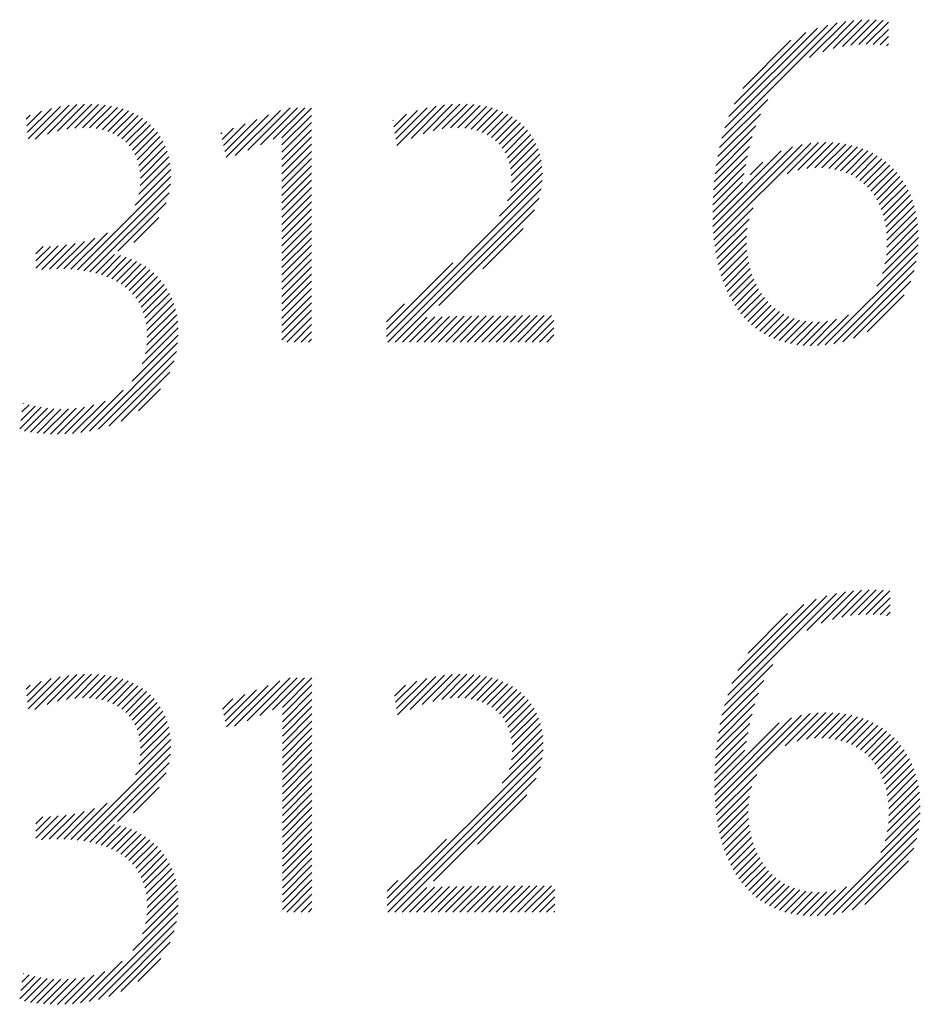
# Model space of a CAD drawing. Extents: x 3.4 to 41.5, y 2 to 51.7.
# Drawn here: x 36.4 to 37.5, y 49.4 to 50.6 of the extents above; entities that cross this region are included whole.
import ezdxf

# ---------------------------------------------------------------- set-up
doc = ezdxf.new("R2010")
doc.units = 0
doc.header["$LTSCALE"] = 3
doc.header["$MEASUREMENT"] = 0
doc.layers.get('0').update_dxf_attribs({"linetype": 'CONTINUOUS'})
doc.layers.add('BORDER', color=7, linetype='CONTINUOUS')
doc.styles.add('PLATE', font='ROMAND', dxfattribs={"width": 0.95})

# ---------------------------------------------------------------- blocks, each defined once
blk = doc.blocks.new('CTITLE')
at = {"color": 4}
for p, q in [((-0.90508, -0.38081), (-0.89812, -0.37384)), ((-0.90283, -0.38031), (-0.8963, -0.37378)), ((-0.90076, -0.38002), (-0.89456, -0.37382)), ((-0.93235, -0.40277), (-0.90414, -0.37456)), ((-0.93161, -0.40026), (-0.90643, -0.37508)), ((-0.93065, -0.39753), (-0.90894, -0.37582)), ((-0.91089, -0.38307), (-0.90202, -0.3742)), ((-0.90766, -0.38161), (-0.90002, -0.37397)), ((-0.89884, -0.37987), (-0.89288, -0.3739)), ((-0.89702, -0.37981), (-0.8916, -0.3744)), ((-0.89528, -0.37984), (-0.8916, -0.37616)), ((-0.92932, -0.39444), (-0.91182, -0.37694)), ((-0.89363, -0.37996), (-0.8916, -0.37793)), ((-0.92726, -0.39061), (-0.91545, -0.37879)), ((-0.89207, -0.38016), (-0.8916, -0.3797)), ((-1.1024, -0.40134), (-1.09656, -0.3955)), ((-1.10223, -0.40294), (-1.09432, -0.39503)), ((-1.10053, -0.40301), (-1.09224, -0.39472)), ((-1.09755, -0.4018), (-1.09029, -0.39453)), ((-1.09503, -0.40105), (-1.08843, -0.39445)), ((-1.09281, -0.40059), (-1.08666, -0.39445)), ((-1.09079, -0.40034), (-1.08498, -0.39453)), ((-1.08893, -0.40025), (-1.08337, -0.39469)), ((-1.08721, -0.40029), (-1.08184, -0.39493)), ((-1.08561, -0.40047), (-1.08039, -0.39525)), ((-1.04845, -0.40573), (-1.03806, -0.39534)), ((-1.04535, -0.4044), (-1.03629, -0.39534)), ((-1.04225, -0.40306), (-1.03452, -0.39534)), ((-1.04011, -0.4027), (-1.03285, -0.39544)), ((-1.01219, -0.40306), (-1.0045, -0.39536)), ((-1.01195, -0.40459), (-1.0023, -0.39493)), ((-1.00846, -0.40286), (-1.00025, -0.39466)), ((-1.00554, -0.40171), (-0.99833, -0.3945)), ((-1.00305, -0.40099), (-0.9965, -0.39444)), ((-1.00083, -0.40054), (-0.99476, -0.39446)), ((-0.99883, -0.4003), (-0.9931, -0.39457)), ((-0.99701, -0.40025), (-0.99153, -0.39477)), ((-0.99534, -0.40035), (-0.99004, -0.39505)), ((-0.99379, -0.40057), (-0.98862, -0.3954)), ((-0.93292, -0.40511), (-0.92111, -0.39329)), ((-1.10275, -0.39816), (-1.10173, -0.39714)), ((-1.10257, -0.39975), (-1.099, -0.39618)), ((-1.08414, -0.40076), (-1.07902, -0.39564)), ((-1.08277, -0.40116), (-1.07771, -0.3961)), ((-1.08151, -0.40167), (-1.07648, -0.39664)), ((-1.08035, -0.40228), (-1.07532, -0.39725)), ((-1.0793, -0.40299), (-1.07423, -0.39793)), ((-1.05373, -0.40747), (-1.04335, -0.39709)), ((-1.05156, -0.40707), (-1.04048, -0.39599)), ((-1.04011, -0.40446), (-1.03285, -0.39721)), ((-1.01269, -0.40002), (-1.00963, -0.39696)), ((-1.01244, -0.40154), (-1.00691, -0.39601)), ((-0.99238, -0.40092), (-0.98728, -0.39583)), ((-0.99107, -0.40138), (-0.98602, -0.39633)), ((-0.98988, -0.40196), (-0.98482, -0.39691)), ((-0.98879, -0.40264), (-0.9837, -0.39755)), ((-0.93338, -0.40733), (-0.92293, -0.39688)), ((-1.07834, -0.4038), (-1.07322, -0.39868)), ((-1.07748, -0.40471), (-1.07227, -0.3995)), ((-1.07673, -0.40573), (-1.0714, -0.4004)), ((-1.05471, -0.40315), (-1.05195, -0.40039)), ((-1.05438, -0.40459), (-1.04908, -0.39929)), ((-1.05405, -0.40603), (-1.04621, -0.39819)), ((-1.04011, -0.40623), (-1.03285, -0.39897)), ((-1.01293, -0.3985), (-1.01286, -0.39842)), ((-0.9878, -0.40342), (-0.98265, -0.39827)), ((-0.98692, -0.4043), (-0.98168, -0.39906)), ((-0.98613, -0.40529), (-0.98077, -0.39992)), ((-0.93374, -0.40946), (-0.92409, -0.39981)), ((-1.07609, -0.40685), (-1.0706, -0.40136)), ((-1.07556, -0.40809), (-1.06988, -0.40241)), ((-1.05504, -0.40171), (-1.05482, -0.40149)), ((-1.04011, -0.408), (-1.03285, -0.40074)), ((-1.04011, -0.40977), (-1.03285, -0.40251)), ((-0.98546, -0.40638), (-0.97994, -0.40086)), ((-0.98489, -0.40758), (-0.97918, -0.40187)), ((-0.93402, -0.41151), (-0.92494, -0.40243)), ((-1.07516, -0.40946), (-1.06923, -0.40353)), ((-1.07489, -0.41095), (-1.06867, -0.40473)), ((-1.04011, -0.41153), (-1.03285, -0.40428)), ((-0.98444, -0.4089), (-0.9785, -0.40295)), ((-0.98412, -0.41034), (-0.9779, -0.40412)), ((-0.93454, -0.42441), (-0.91504, -0.4049)), ((-0.93445, -0.42608), (-0.9127, -0.40433)), ((-0.9343, -0.4277), (-0.91061, -0.40401)), ((-0.93423, -0.41349), (-0.92558, -0.40484)), ((-0.91641, -0.41157), (-0.90869, -0.40386)), ((-0.91373, -0.41067), (-0.90689, -0.40382)), ((-0.91155, -0.41025), (-0.90519, -0.40389)), ((-0.90962, -0.41009), (-0.90357, -0.40404)), ((-0.90785, -0.41009), (-0.90204, -0.40427)), ((-0.90621, -0.41022), (-0.90058, -0.40458)), ((-0.90469, -0.41046), (-0.89919, -0.40496)), ((-1.07482, -0.41443), (-1.0678, -0.40741)), ((-1.07477, -0.4126), (-1.06819, -0.40602)), ((-1.04011, -0.4133), (-1.03285, -0.40604)), ((-0.98394, -0.41193), (-0.97738, -0.40538)), ((-0.98392, -0.41368), (-0.97696, -0.40672)), ((-0.93459, -0.42269), (-0.91784, -0.40593)), ((-0.93439, -0.41542), (-0.92609, -0.40712)), ((-0.90328, -0.41082), (-0.89787, -0.40541)), ((-0.90196, -0.41127), (-0.89662, -0.40593)), ((-0.90074, -0.41182), (-0.89543, -0.4065)), ((-0.8996, -0.41245), (-0.8943, -0.40714)), ((-1.07514, -0.41651), (-1.06752, -0.40889)), ((-1.04011, -0.41507), (-1.03285, -0.40781)), ((-1.04011, -0.41684), (-1.03285, -0.40958)), ((-0.98485, -0.41814), (-0.97642, -0.40971)), ((-0.98416, -0.41568), (-0.97664, -0.40816)), ((-0.9345, -0.4173), (-0.9265, -0.40929)), ((-0.92543, -0.41176), (-0.92231, -0.40864)), ((-0.89855, -0.41316), (-0.89323, -0.40784)), ((-0.89758, -0.41396), (-0.89222, -0.4086)), ((-0.89668, -0.41483), (-0.89126, -0.40941)), ((-1.09017, -0.43508), (-1.06729, -0.41219)), ((-1.07604, -0.41918), (-1.06734, -0.41048)), ((-1.04011, -0.41861), (-1.03285, -0.41135)), ((-0.98682, -0.42188), (-0.97632, -0.41139)), ((-0.93457, -0.41913), (-0.92689, -0.41144)), ((-0.89586, -0.41577), (-0.89037, -0.41028)), ((-0.89511, -0.4168), (-0.88953, -0.41121)), ((-0.89444, -0.41789), (-0.88875, -0.4122)), ((-1.08861, -0.43528), (-1.06739, -0.41407)), ((-1.04011, -0.42037), (-1.03285, -0.41312)), ((-1.04011, -0.42214), (-1.03285, -0.41488)), ((-1.01452, -0.45135), (-0.97637, -0.4132)), ((-0.9346, -0.42093), (-0.92728, -0.41361)), ((-0.89384, -0.41906), (-0.88802, -0.41324)), ((-0.89332, -0.42031), (-0.88735, -0.41434)), ((-1.08711, -0.43555), (-1.06773, -0.41618)), ((-1.04011, -0.42391), (-1.03285, -0.41665)), ((-1.01415, -0.45274), (-0.97661, -0.4152)), ((-0.89288, -0.42163), (-0.88674, -0.4155)), ((-0.89252, -0.42304), (-0.88619, -0.41672)), ((-1.08029, -0.4305), (-1.06848, -0.41868)), ((-1.04011, -0.42568), (-1.03285, -0.41842)), ((-1.01238, -0.45274), (-0.97714, -0.41751)), ((-0.89224, -0.42452), (-0.88571, -0.418)), ((-0.89204, -0.4261), (-0.88528, -0.41934)), ((-1.04011, -0.42744), (-1.03285, -0.42019)), ((-1.04011, -0.42921), (-1.03285, -0.42195)), ((-1.00165, -0.44379), (-0.97824, -0.42037)), ((-0.93412, -0.42928), (-0.92472, -0.41989)), ((-0.89194, -0.42777), (-0.88493, -0.42075)), ((-1.07637, -0.42835), (-1.07027, -0.42224)), ((-1.04011, -0.43098), (-1.03285, -0.42372)), ((-0.93389, -0.43082), (-0.92569, -0.42262)), ((-0.89209, -0.43145), (-0.88442, -0.42379)), ((-0.89195, -0.42954), (-0.88464, -0.42223)), ((-1.09179, -0.43493), (-1.08282, -0.42596)), ((-1.04011, -0.43275), (-1.03285, -0.42549)), ((-0.99088, -0.43478), (-0.98099, -0.42489)), ((-0.93361, -0.43232), (-0.92614, -0.42484)), ((-0.9333, -0.43377), (-0.92632, -0.42679)), ((-0.89242, -0.43355), (-0.88429, -0.42542)), ((-1.10036, -0.43465), (-1.09486, -0.42916)), ((-1.10036, -0.43289), (-1.09677, -0.4293)), ((-1.0989, -0.43497), (-1.09286, -0.42893)), ((-1.09703, -0.43487), (-1.09075, -0.42858)), ((-1.09522, -0.43483), (-1.08848, -0.42808)), ((-1.09348, -0.43485), (-1.08594, -0.42731)), ((-1.04011, -0.43452), (-1.03285, -0.42726)), ((-1.04011, -0.43628), (-1.03285, -0.42903)), ((-0.93294, -0.43517), (-0.92632, -0.42856)), ((-0.89438, -0.43904), (-0.88428, -0.42894)), ((-0.89307, -0.43596), (-0.88424, -0.42713)), ((-1.10036, -0.43112), (-1.09861, -0.42938)), ((-1.08568, -0.43589), (-1.08107, -0.43128)), ((-1.08431, -0.43629), (-1.07961, -0.43158)), ((-1.04011, -0.43805), (-1.03285, -0.43079)), ((-0.93253, -0.43654), (-0.92622, -0.43022)), ((-0.90704, -0.45347), (-0.88444, -0.43087)), ((-1.08301, -0.43675), (-1.07823, -0.43197)), ((-1.08177, -0.43728), (-1.07693, -0.43244)), ((-1.0806, -0.43788), (-1.0757, -0.43298)), ((-1.07951, -0.43856), (-1.07454, -0.43359)), ((-1.04011, -0.43982), (-1.03285, -0.43256)), ((-1.01452, -0.44958), (-0.99827, -0.43333)), ((-0.93208, -0.43786), (-0.92603, -0.4318)), ((-0.93159, -0.43913), (-0.92576, -0.4333)), ((-0.90498, -0.45318), (-0.88475, -0.43294)), ((-1.07848, -0.4393), (-1.07346, -0.43427)), ((-1.07753, -0.44012), (-1.07243, -0.43502)), ((-1.07666, -0.44102), (-1.07148, -0.43583)), ((-1.04011, -0.44159), (-1.03285, -0.43433)), ((-1.04011, -0.44335), (-1.03285, -0.4361)), ((-0.93106, -0.44036), (-0.92542, -0.43473)), ((-0.93047, -0.44155), (-0.92501, -0.43609)), ((-0.90271, -0.45267), (-0.88527, -0.43523)), ((-1.07588, -0.442), (-1.07058, -0.4367)), ((-1.07517, -0.44306), (-1.06975, -0.43764)), ((-1.07456, -0.44422), (-1.06898, -0.43864)), ((-1.04011, -0.44512), (-1.03285, -0.43786)), ((-0.92985, -0.44269), (-0.92453, -0.43737)), ((-0.92917, -0.44379), (-0.92399, -0.4386)), ((-0.9001, -0.45183), (-0.88613, -0.43786)), ((-1.07405, -0.44547), (-1.06828, -0.4397)), ((-1.07364, -0.44683), (-1.06764, -0.44083)), ((-1.04011, -0.44689), (-1.03285, -0.43963)), ((-1.04011, -0.44866), (-1.03285, -0.4414)), ((-0.92845, -0.44483), (-0.92338, -0.43975)), ((-0.92769, -0.44583), (-0.9227, -0.44085)), ((-0.89678, -0.45028), (-0.8877, -0.4412)), ((-1.07334, -0.44829), (-1.06708, -0.44203)), ((-1.07315, -0.44988), (-1.06658, -0.44331)), ((-1.04011, -0.45043), (-1.03285, -0.44317)), ((-1.01452, -0.44781), (-1.01008, -0.44338)), ((-0.92687, -0.44678), (-0.92196, -0.44187)), ((-0.926, -0.44768), (-0.92115, -0.44283)), ((-0.92508, -0.44853), (-0.92027, -0.44372)), ((-1.0732, -0.45346), (-1.06585, -0.44611)), ((-1.0731, -0.45159), (-1.06617, -0.44467)), ((-1.04011, -0.45219), (-1.03285, -0.44494)), ((-0.9241, -0.44932), (-0.91932, -0.44453)), ((-0.92307, -0.45006), (-0.91829, -0.44527)), ((-0.92198, -0.45074), (-0.91718, -0.44593)), ((-0.90895, -0.45361), (-0.90138, -0.44604)), ((-1.07354, -0.45557), (-1.06562, -0.44765)), ((-1.03889, -0.45274), (-1.03285, -0.4467)), ((-1.03713, -0.45274), (-1.03285, -0.44847)), ((-1.01061, -0.45274), (-1.00454, -0.44667)), ((-1.00884, -0.45274), (-1.00269, -0.44659)), ((-1.00707, -0.45274), (-1.00086, -0.44653)), ((-1.00531, -0.45274), (-0.99904, -0.44648)), ((-1.00354, -0.45274), (-0.99724, -0.44644)), ((-1.00177, -0.45274), (-0.99544, -0.44641)), ((-1, -0.45274), (-0.99364, -0.44638)), ((-0.99824, -0.45274), (-0.99185, -0.44636)), ((-0.99647, -0.45274), (-0.99006, -0.44634)), ((-0.9947, -0.45274), (-0.98828, -0.44632)), ((-0.99293, -0.45274), (-0.9865, -0.44631)), ((-0.99116, -0.45274), (-0.98472, -0.4463)), ((-0.9894, -0.45274), (-0.98294, -0.44629)), ((-0.98763, -0.45274), (-0.98116, -0.44628)), ((-0.98586, -0.45274), (-0.97939, -0.44627)), ((-0.98409, -0.45274), (-0.97762, -0.44627)), ((-0.98233, -0.45274), (-0.97585, -0.44626)), ((-0.98056, -0.45274), (-0.97408, -0.44626)), ((-0.97879, -0.45274), (-0.97351, -0.44746)), ((-0.92083, -0.45135), (-0.91599, -0.44651)), ((-0.91962, -0.45191), (-0.9147, -0.44699)), ((-0.91834, -0.45239), (-0.91332, -0.44738)), ((-0.91698, -0.45281), (-0.91183, -0.44765)), ((-0.91555, -0.45314), (-0.91021, -0.4478)), ((-0.91404, -0.4534), (-0.90846, -0.44782)), ((-0.91244, -0.45357), (-0.90652, -0.44765)), ((-0.91075, -0.45364), (-0.90428, -0.44718)), ((-1.07679, -0.46235), (-1.0655, -0.45107)), ((-1.07431, -0.45811), (-1.0655, -0.4493)), ((-1.03536, -0.45274), (-1.03285, -0.45024)), ((-0.97702, -0.45274), (-0.97351, -0.44923)), ((-0.97525, -0.45274), (-0.97351, -0.451)), ((-1.08726, -0.4746), (-1.06564, -0.45297)), ((-1.03359, -0.45274), (-1.03285, -0.45201)), ((-1.08499, -0.47409), (-1.06595, -0.45505)), ((-1.08246, -0.47333), (-1.06651, -0.45737)), ((-1.07949, -0.47213), (-1.06752, -0.46015)), ((-1.08937, -0.47493), (-1.07901, -0.46457)), ((-1.07523, -0.46963), (-1.06982, -0.46423)), ((-1.10348, -0.46783), (-1.10338, -0.46773)), ((-1.09135, -0.47515), (-1.08342, -0.46722)), ((-1.10432, -0.47398), (-1.09909, -0.46874)), ((-1.10404, -0.47193), (-1.10057, -0.46846)), ((-1.10376, -0.46988), (-1.102, -0.46812)), ((-1.10314, -0.47457), (-1.09754, -0.46896)), ((-1.10164, -0.47483), (-1.09592, -0.46911)), ((-1.10008, -0.47504), (-1.09421, -0.46917)), ((-1.09846, -0.47519), (-1.0924, -0.46913)), ((-1.09678, -0.47528), (-1.09049, -0.46898)), ((-1.09505, -0.47531), (-1.08843, -0.46869)), ((-1.09324, -0.47527), (-1.08614, -0.46816)), ((-0.90801, -0.52162), (-0.9001, -0.51371)), ((-0.90531, -0.52068), (-0.89817, -0.51355)), ((-0.90298, -0.52012), (-0.89633, -0.51347)), ((-0.90087, -0.51978), (-0.89457, -0.51348)), ((-0.89891, -0.51959), (-0.89289, -0.51356)), ((-0.89707, -0.51951), (-0.89124, -0.51369)), ((-0.93173, -0.5418), (-0.90429, -0.51437)), ((-0.93094, -0.53924), (-0.90664, -0.51494)), ((-0.92989, -0.53643), (-0.90924, -0.51577)), ((-0.91159, -0.52343), (-0.90213, -0.51397)), ((-0.89531, -0.51952), (-0.89117, -0.51538)), ((-0.92842, -0.53319), (-0.91226, -0.51703)), ((-0.89363, -0.51961), (-0.89117, -0.51715)), ((-0.92596, -0.52896), (-0.91629, -0.51929)), ((-0.89204, -0.51979), (-0.89117, -0.51892)), ((-0.93234, -0.54418), (-0.91989, -0.53173)), ((-1.1024, -0.541), (-1.09661, -0.5352)), ((-1.10223, -0.54259), (-1.09437, -0.53473)), ((-1.10061, -0.54274), (-1.09229, -0.53442)), ((-1.09761, -0.54151), (-1.09033, -0.53423)), ((-1.09509, -0.54076), (-1.08847, -0.53414)), ((-1.09286, -0.5403), (-1.0867, -0.53414)), ((-1.09084, -0.54004), (-1.08502, -0.53422)), ((-1.08897, -0.53995), (-1.08341, -0.53438)), ((-1.08725, -0.53999), (-1.08188, -0.53462)), ((-1.08565, -0.54016), (-1.08043, -0.53493)), ((-1.08417, -0.54044), (-1.07905, -0.53532)), ((-1.04861, -0.54554), (-1.0381, -0.53503)), ((-1.04551, -0.54421), (-1.03633, -0.53503)), ((-1.0424, -0.54287), (-1.03456, -0.53503)), ((-1.04, -0.54224), (-1.0328, -0.53503)), ((-1.01201, -0.54253), (-1.00462, -0.53514)), ((-1.01177, -0.54405), (-1.00239, -0.53468)), ((-1.00872, -0.54277), (-1.00033, -0.53438)), ((-1.00572, -0.54154), (-0.99839, -0.53421)), ((-1.00317, -0.54077), (-0.99655, -0.53414)), ((-1.00092, -0.54028), (-0.99479, -0.53415)), ((-0.99889, -0.54002), (-0.99312, -0.53425)), ((-0.99705, -0.53994), (-0.99153, -0.53443)), ((-0.99535, -0.54002), (-0.99003, -0.53469)), ((-0.99379, -0.54023), (-0.98861, -0.53504)), ((-0.99236, -0.54056), (-0.98726, -0.53545)), ((-1.10275, -0.53781), (-1.10178, -0.53684)), ((-1.10258, -0.53941), (-1.09905, -0.53588)), ((-1.0828, -0.54084), (-1.07774, -0.53578)), ((-1.08154, -0.54135), (-1.07651, -0.53632)), ((-1.08038, -0.54196), (-1.07535, -0.53693)), ((-1.07932, -0.54267), (-1.07426, -0.5376)), ((-1.05365, -0.54704), (-1.04348, -0.53688)), ((-1.05171, -0.54688), (-1.04061, -0.53578)), ((-1.04, -0.54401), (-1.03275, -0.53675)), ((-1.0125, -0.53949), (-1.00985, -0.53683)), ((-1.01226, -0.54101), (-1.00707, -0.53582)), ((-0.99104, -0.541), (-0.98598, -0.53595)), ((-0.98983, -0.54156), (-0.98478, -0.53651)), ((-0.98872, -0.54222), (-0.98364, -0.53715)), ((-0.98772, -0.54299), (-0.98258, -0.53786)), ((-0.93283, -0.54643), (-0.92207, -0.53567)), ((-1.07836, -0.54347), (-1.07324, -0.53835)), ((-1.0775, -0.54439), (-1.07229, -0.53918)), ((-1.07675, -0.5454), (-1.07142, -0.54007)), ((-1.05463, -0.54272), (-1.05209, -0.54018)), ((-1.0543, -0.54416), (-1.04922, -0.53908)), ((-1.05397, -0.5456), (-1.04635, -0.53798)), ((-1.04, -0.54578), (-1.03275, -0.53852)), ((-1.04, -0.54754), (-1.03275, -0.54029)), ((-0.98682, -0.54386), (-0.9816, -0.53863)), ((-0.98602, -0.54483), (-0.98068, -0.53949)), ((-0.93321, -0.54858), (-0.92336, -0.53873)), ((-1.0761, -0.54652), (-1.07062, -0.54104)), ((-1.07557, -0.54776), (-1.06989, -0.54208)), ((-1.04, -0.54931), (-1.03275, -0.54205)), ((-0.98533, -0.54591), (-0.97984, -0.54041)), ((-0.98475, -0.54709), (-0.97907, -0.54141)), ((-0.98428, -0.54839), (-0.97837, -0.54248)), ((-0.93351, -0.55065), (-0.92428, -0.54142)), ((-1.07517, -0.54912), (-1.06925, -0.5432)), ((-1.07489, -0.55061), (-1.06868, -0.5444)), ((-1.04, -0.55108), (-1.03275, -0.54382)), ((-0.98394, -0.54982), (-0.97776, -0.54364)), ((-0.98374, -0.55138), (-0.97724, -0.54488)), ((-0.93412, -0.56364), (-0.9153, -0.54481)), ((-0.93404, -0.56532), (-0.91286, -0.54415)), ((-0.93391, -0.56696), (-0.91072, -0.54377)), ((-0.93374, -0.55265), (-0.92498, -0.54389)), ((-0.91687, -0.55169), (-0.90876, -0.54358)), ((-0.91395, -0.55054), (-0.90693, -0.54352)), ((-0.91168, -0.55003), (-0.9052, -0.54356)), ((-0.90969, -0.54981), (-0.90356, -0.54369)), ((-0.90788, -0.54977), (-0.90201, -0.5439)), ((-0.9062, -0.54986), (-0.90053, -0.54419)), ((-0.90465, -0.55008), (-0.89912, -0.54455)), ((-0.90321, -0.55041), (-0.89778, -0.54498)), ((-1.07482, -0.55407), (-1.06781, -0.54707)), ((-1.07477, -0.55226), (-1.0682, -0.54569)), ((-1.04, -0.55285), (-1.03275, -0.54559)), ((-1.04, -0.55461), (-1.03275, -0.54736)), ((-0.98369, -0.55311), (-0.9768, -0.54621)), ((-0.93416, -0.56191), (-0.91831, -0.54606)), ((-0.93392, -0.5546), (-0.92553, -0.5462)), ((-0.90187, -0.55083), (-0.89651, -0.54547)), ((-0.90062, -0.55135), (-0.8953, -0.54603)), ((-0.89946, -0.55196), (-0.89416, -0.54665)), ((-0.89839, -0.55265), (-0.89307, -0.54734)), ((-1.07513, -0.55615), (-1.06752, -0.54855)), ((-1.04, -0.55638), (-1.03275, -0.54912)), ((-0.98449, -0.55743), (-0.97623, -0.54917)), ((-0.98388, -0.55506), (-0.97646, -0.54764)), ((-0.93404, -0.55649), (-0.92596, -0.5484)), ((-0.89739, -0.55343), (-0.89204, -0.54808)), ((-0.89648, -0.55428), (-0.89107, -0.54887)), ((-0.89563, -0.5552), (-0.89016, -0.54973)), ((-1.09021, -0.57477), (-1.06729, -0.55185)), ((-1.076, -0.55879), (-1.06734, -0.55013)), ((-1.04, -0.55815), (-1.03275, -0.55089)), ((-0.98614, -0.56085), (-0.97611, -0.55083)), ((-0.93412, -0.55833), (-0.92632, -0.55053)), ((-0.89487, -0.5562), (-0.88931, -0.55064)), ((-0.89418, -0.55728), (-0.88851, -0.55161)), ((-1.08865, -0.57497), (-1.06739, -0.55372)), ((-1.04, -0.55992), (-1.03275, -0.55266)), ((-1.04, -0.56169), (-1.03275, -0.55443)), ((-1.0143, -0.59078), (-0.97613, -0.55262)), ((-1.01419, -0.59244), (-0.97634, -0.55459)), ((-0.93416, -0.56014), (-0.92672, -0.5527)), ((-0.89356, -0.55843), (-0.88776, -0.55264)), ((-0.89302, -0.55966), (-0.88708, -0.55372)), ((-1.08715, -0.57524), (-1.06772, -0.55582)), ((-1.04, -0.56345), (-1.03275, -0.5562)), ((-1.01242, -0.59244), (-0.97682, -0.55684)), ((-0.89255, -0.56096), (-0.88645, -0.55486)), ((-0.89217, -0.56234), (-0.88588, -0.55606)), ((-1.08037, -0.57023), (-1.06845, -0.55831)), ((-1.04, -0.56522), (-1.03275, -0.55796)), ((-1.00302, -0.5848), (-0.97781, -0.55959)), ((-0.93373, -0.56855), (-0.92384, -0.55866)), ((-0.89187, -0.56381), (-0.88538, -0.55732)), ((-0.89165, -0.56536), (-0.88494, -0.55865)), ((-1.07649, -0.56812), (-1.07019, -0.56182)), ((-1.04, -0.56699), (-1.03275, -0.55973)), ((-1.04, -0.56876), (-1.03275, -0.5615)), ((-0.93352, -0.5701), (-0.92506, -0.56164)), ((-0.89152, -0.567), (-0.88456, -0.56004)), ((-0.8915, -0.56874), (-0.88425, -0.5615)), ((-1.04, -0.57052), (-1.03275, -0.56327)), ((-0.99225, -0.5758), (-0.98011, -0.56367)), ((-0.93325, -0.57161), (-0.92561, -0.56397)), ((-0.8916, -0.57061), (-0.88401, -0.56303)), ((-1.09183, -0.57462), (-1.08291, -0.5657)), ((-1.04, -0.57229), (-1.03275, -0.56503)), ((-1.04, -0.57406), (-1.03275, -0.5668)), ((-0.93295, -0.57307), (-0.92585, -0.56598)), ((-0.89241, -0.57496), (-0.88378, -0.56633)), ((-0.89187, -0.57265), (-0.88386, -0.56464)), ((-1.10036, -0.57431), (-1.0949, -0.56885)), ((-1.10036, -0.57254), (-1.09681, -0.569)), ((-1.10036, -0.57077), (-1.09866, -0.56907)), ((-1.09895, -0.57467), (-1.09291, -0.56863)), ((-1.09707, -0.57456), (-1.0908, -0.56829)), ((-1.09526, -0.57452), (-1.08853, -0.56779)), ((-1.09352, -0.57454), (-1.086, -0.56703)), ((-1.04, -0.57583), (-1.03275, -0.56857)), ((-0.9326, -0.57449), (-0.9259, -0.56779)), ((-0.89346, -0.57777), (-0.88379, -0.56811)), ((-1.08571, -0.57558), (-1.08111, -0.57097)), ((-1.08434, -0.57598), (-1.07964, -0.57127)), ((-1.08304, -0.57644), (-1.07826, -0.57166)), ((-1.04, -0.5776), (-1.03275, -0.57034)), ((-0.9322, -0.57586), (-0.92582, -0.56948)), ((-0.93177, -0.57719), (-0.92565, -0.57108)), ((-0.90713, -0.59322), (-0.88391, -0.57)), ((-1.0818, -0.57697), (-1.07695, -0.57212)), ((-1.08063, -0.57757), (-1.07573, -0.57266)), ((-1.07954, -0.57824), (-1.07457, -0.57327)), ((-1.07851, -0.57898), (-1.07348, -0.57395)), ((-1.04, -0.57936), (-1.03275, -0.57211)), ((-1.04, -0.58113), (-1.03275, -0.57387)), ((-0.93129, -0.57848), (-0.9254, -0.5726)), ((-0.93076, -0.57972), (-0.92508, -0.57404)), ((-0.90512, -0.59297), (-0.88418, -0.57203)), ((-1.07756, -0.5798), (-1.07246, -0.5747)), ((-1.07669, -0.58069), (-1.0715, -0.5755)), ((-1.0759, -0.58167), (-1.0706, -0.57637)), ((-1.04, -0.5829), (-1.03275, -0.57564)), ((-1.0143, -0.58902), (-0.9998, -0.57452)), ((-0.93019, -0.58092), (-0.92469, -0.57542)), ((-0.90292, -0.59254), (-0.88463, -0.57425)), ((-1.07519, -0.58273), (-1.06977, -0.57731)), ((-1.07458, -0.58389), (-1.069, -0.57831)), ((-1.04, -0.58467), (-1.03275, -0.57741)), ((-0.92958, -0.58208), (-0.92423, -0.57672)), ((-0.92892, -0.58318), (-0.9237, -0.57796)), ((-0.90043, -0.59182), (-0.88537, -0.57676)), ((-1.07406, -0.58514), (-1.06829, -0.57937)), ((-1.07365, -0.58649), (-1.06766, -0.5805)), ((-1.04, -0.58643), (-1.03275, -0.57918)), ((-1.04, -0.5882), (-1.03275, -0.58094)), ((-0.92821, -0.58424), (-0.9231, -0.57914)), ((-0.92745, -0.58525), (-0.92244, -0.58025)), ((-0.92665, -0.58622), (-0.92172, -0.58129)), ((-0.89739, -0.59054), (-0.88666, -0.57982)), ((-1.07334, -0.58795), (-1.06709, -0.5817)), ((-1.07316, -0.58954), (-1.06659, -0.58297)), ((-1.04, -0.58997), (-1.03275, -0.58271)), ((-0.92579, -0.58713), (-0.92093, -0.58226)), ((-0.92489, -0.58799), (-0.92007, -0.58317)), ((-1.0732, -0.59311), (-1.06585, -0.58577)), ((-1.0731, -0.59125), (-1.06618, -0.58433)), ((-1.04, -0.59174), (-1.03275, -0.58448)), ((-1.0143, -0.58725), (-1.01168, -0.58463)), ((-1.00358, -0.59244), (-0.99728, -0.58613)), ((-1.00181, -0.59244), (-0.99548, -0.5861)), ((-1.00004, -0.59244), (-0.99368, -0.58607)), ((-0.99828, -0.59244), (-0.99189, -0.58605)), ((-0.99651, -0.59244), (-0.9901, -0.58603)), ((-0.99474, -0.59244), (-0.98832, -0.58601)), ((-0.99297, -0.59244), (-0.98654, -0.586)), ((-0.99121, -0.59244), (-0.98476, -0.58599)), ((-0.98944, -0.59244), (-0.98298, -0.58598)), ((-0.98767, -0.59244), (-0.9812, -0.58597)), ((-0.9859, -0.59244), (-0.97943, -0.58597)), ((-0.98414, -0.59244), (-0.97766, -0.58596)), ((-0.98237, -0.59244), (-0.97589, -0.58596)), ((-0.9806, -0.59244), (-0.97412, -0.58596)), ((-0.92393, -0.5888), (-0.91913, -0.58401)), ((-0.92291, -0.58955), (-0.91813, -0.58477)), ((-0.92184, -0.59025), (-0.91704, -0.58545)), ((-0.92071, -0.59088), (-0.91588, -0.58605)), ((-1.07353, -0.59521), (-1.06562, -0.58731)), ((-1.03894, -0.59244), (-1.03275, -0.58625)), ((-1.03717, -0.59244), (-1.03275, -0.58802)), ((-1.01065, -0.59244), (-1.00459, -0.58638)), ((-1.00888, -0.59244), (-1.00273, -0.58629)), ((-1.00712, -0.59244), (-1.0009, -0.58622)), ((-1.00535, -0.59244), (-0.99908, -0.58617)), ((-0.97883, -0.59244), (-0.97329, -0.5869)), ((-0.91951, -0.59145), (-0.91462, -0.58656)), ((-0.91825, -0.59196), (-0.91326, -0.58697)), ((-0.91691, -0.59239), (-0.9118, -0.58728)), ((-0.91551, -0.59275), (-0.91022, -0.58747)), ((-0.91402, -0.59303), (-0.90851, -0.58753)), ((-0.91244, -0.59323), (-0.90664, -0.58742)), ((-0.91078, -0.59333), (-0.9045, -0.58705)), ((-0.90901, -0.59333), (-0.90186, -0.58618)), ((-1.07662, -0.60184), (-1.0655, -0.59072)), ((-1.07428, -0.59773), (-1.0655, -0.58895)), ((-1.0354, -0.59244), (-1.03275, -0.58978)), ((-0.97706, -0.59244), (-0.97329, -0.58867)), ((-0.9753, -0.59244), (-0.97329, -0.59044)), ((-1.08731, -0.6143), (-1.06563, -0.59262)), ((-1.03363, -0.59244), (-1.03275, -0.59155)), ((-0.97353, -0.59244), (-0.97329, -0.5922)), ((-1.08504, -0.6138), (-1.06594, -0.59469)), ((-1.08253, -0.61305), (-1.06649, -0.59701)), ((-1.07957, -0.61186), (-1.06748, -0.59977)), ((-1.08942, -0.61464), (-1.07922, -0.60444)), ((-1.07537, -0.60943), (-1.06972, -0.60378)), ((-1.10376, -0.60953), (-1.10203, -0.60781)), ((-1.10348, -0.60748), (-1.10341, -0.60742)), ((-1.0914, -0.61485), (-1.08349, -0.60694)), ((-1.10432, -0.61362), (-1.09912, -0.60843)), ((-1.10404, -0.61158), (-1.1006, -0.60815)), ((-1.10318, -0.61425), (-1.09758, -0.60865)), ((-1.10167, -0.61452), (-1.09596, -0.6088)), ((-1.10011, -0.61473), (-1.09425, -0.60886)), ((-1.0985, -0.61488), (-1.09245, -0.60883)), ((-1.09683, -0.61497), (-1.09054, -0.60868)), ((-1.09509, -0.615), (-1.08848, -0.60839)), ((-1.09328, -0.61496), (-1.08619, -0.60788))]:
    blk.add_line(p, q, dxfattribs=at)
at = {"style": 'PLATE', "width": 0.95}
for tag, p, height in [('PLATE1', (-7.70354, -1.16525), 0.14), ('DESC1', (-7.70354, -1.32525), 0.1), ('DESC1', (-7.70354, -1.48525), 0.1), ('DESC1', (-7.70354, -1.64525), 0.1), ('PLATE2', (-7.70354, -1.91525), 0.14), ('DESC2', (-7.70354, -2.07525), 0.1), ('DESC2', (-7.70354, -2.23525), 0.1), ('DESC2', (-7.70354, -2.39525), 0.1), ('DWG', (-6.60598, -10.06018), 0.14), ('REV', (-2.39104, -10.05837), 0.1)]:
    blk.add_attdef(tag, p, '', height=height, dxfattribs=at)

msp = doc.modelspace()

# ---------------------------------------------------------------- block references
at = {"layer": 'BORDER', "xscale": 5, "yscale": 5, "zscale": 5}
msp.add_blockref('CTITLE', (41.8956, 52.5012), dxfattribs=at)

doc.saveas('drawing.dxf')
